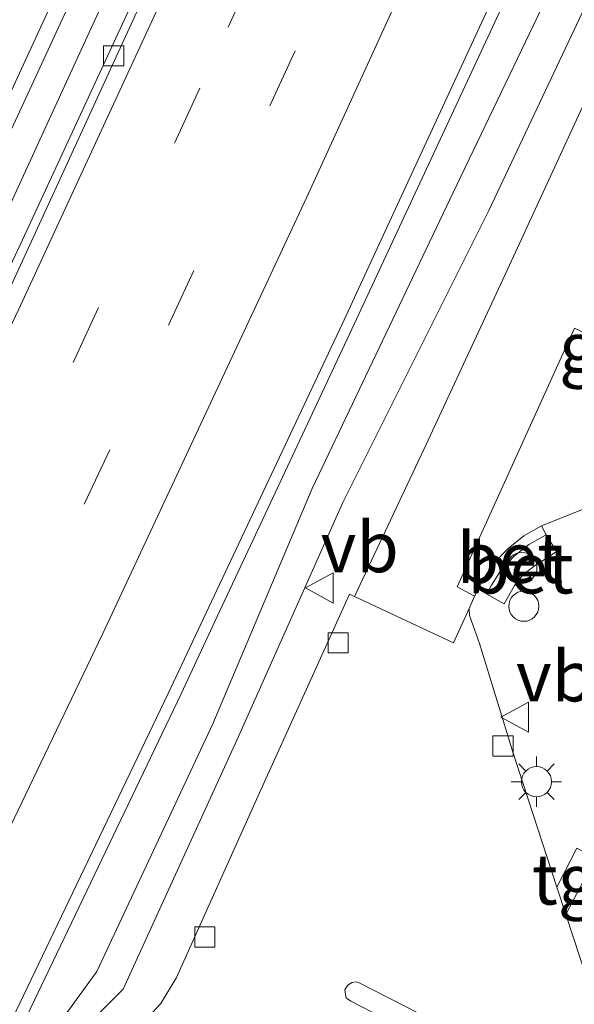
# Model space of a CAD drawing. Units: metres. Extents: x 180000 to 190010, y 443748 to 449069.
# Drawn here: x 184128 to 184155, y 446718 to 446766 of the extents above; entities that cross this region are included whole.
import ezdxf
from ezdxf.enums import TextEntityAlignment as Align

# ---------------------------------------------------------------- set-up
doc = ezdxf.new("R2010")
doc.units = ezdxf.units.M
doc.linetypes.add('VW-3-9_STREEP', pattern=[12, 3, -9])
doc.layers.get('0').update_dxf_attribs({"lineweight": 25})
for name, color, linetype, lineweight in [('B-ME-AL-OVERIG-S-B1', 7, 'Continuous', 18), ('B-ME-BV-GELEIDECONSTRUCTIE-GELEIDERAIL-L-B1', 213, 'BV-GELEIDERAIL', 18), ('B-ME-GW-KRUINLIJN-L-B1', 93, 'Continuous', 18), ('B-ME-GW-TEENLIJN-L-B1', 93, 'Continuous', 18), ('B-ME-IE-GRASLAND-GV-B6', 93, 'Continuous', 18), ('B-ME-IE-INRICHTINGSELEMENT-S-B1', 253, 'Continuous', 18), ('B-ME-IE-MEUBILAIR_WEGMEUBILAIR-LICHTMAST-S-B1', 8, 'Continuous', 18), ('B-ME-VH-VERH_SOORT-BETON-OVERIG-GV-B6', 8, 'IE-TERREINAFSCHEIDING-NATUURLIJK-HOUTWAL', 18), ('B-ME-VH-VERH_SOORT-BITUMEN-GV-B6', 8, 'IE-TERREINAFSCHEIDING-NATUURLIJK-HOUTWAL', 18), ('B-ME-VH-VERH_SOORT-KLINKERS-GV-B6', 8, 'IE-TERREINAFSCHEIDING-NATUURLIJK-HOUTWAL', 18), ('B-ME-VH-VERH_SOORT-TEGELS-GV-B6', 8, 'Continuous', 18), ('B-ME-VV-KOLK-S-B1', 8, 'Continuous', 18), ('B-ME-VW-MARKERING-39STREEP-015-L-B1', 255, 'VW-3-9_STREEP', 18), ('B-ME-VW-MARKERING-STREEP-015-L-B1', 7, 'Continuous', 18), ('B-ME-VW-MEUBILAIR_WEGMEUBILAIR-VERKEERSBORD-S-B1', 8, 'Continuous', 18)]:
    doc.layers.add(name, color=color, linetype=linetype, lineweight=lineweight)
doc.styles.add('NLCS-ISO', font='NLCS-ISO.TTF')
doc.linetypes.add('BV-GELEIDERAIL', pattern='A,10,-3,[108,NLCS.SHX,S=1,R=0,X=0,Y=0],-3', length=16)
doc.linetypes.add('IE-TERREINAFSCHEIDING-NATUURLIJK-HOUTWAL', pattern='A,7,-1.5,[67,NLCS.SHX,S=0.75,R=45,X=0,Y=0],-1.5,7,-1.5,[70,NLCS.SHX,S=0.75,R=0,X=0,Y=0],-1.5', length=20)

# ---------------------------------------------------------------- blocks, each defined once
blk = doc.blocks.new('dtb')
blk.add_circle((0, 0), 0.75)
blk = doc.blocks.new('verkeersbord')
for p, q in [((0, 0.75), (-0.75, -0.625)), ((0.75, -0.625), (0, 0.75)), ((-0.75, -0.625), (0.75, -0.625))]:
    blk.add_line(p, q)
blk = doc.blocks.new('kolk')
blk.add_lwpolyline([(-0.5, -0.5), (0.5, -0.5), (0.5, 0.5), (-0.5, 0.5)], close=True)
blk = doc.blocks.new('lantaarnpaal')
for p, q in [((0, 0.75), (0, 1.25)), ((-0.884, 0.884), (-0.53, 0.53)), ((0.53, 0.53), (0.884, 0.884)), ((-0.75, 0), (-1.25, 0)), ((0.75, 0), (1.25, 0)), ((-0.53, -0.53), (-0.884, -0.884)), ((0, -0.75), (0, -1.25)), ((0.53, -0.53), (0.884, -0.884))]:
    blk.add_line(p, q)
blk.add_circle((0, 0), 0.75)

msp = doc.modelspace()

# ---------------------------------------------------------------- linework, layer by layer
at = {"layer": 'B-ME-BV-GELEIDECONSTRUCTIE-GELEIDERAIL-L-B1'}
for p, q in [((184125.4579, 446753.5057, 33.71), (184128.8465, 446760.888, 33.7666)), ((184139.139, 446740.3514, 34.0187), (184137.4801, 446736.8174, 33.986))]:
    msp.add_line(p, q, dxfattribs=at)
for points in [[(184154.4017, 446773.2384, 34.3267), (184151.4816, 446766.7905, 34.2639), (184144.1759, 446751.0815, 34.1178), (184139.139, 446740.3514, 34.0187)], [(184128.8465, 446760.888, 33.7666), (184132.1535, 446768.0925, 33.8218), (184132.235, 446768.2704, 33.8231)], [(184137.4801, 446736.8174, 33.986), (184135.6834, 446732.99, 33.9507), (184126.4806, 446713.8104, 33.7926), (184118.2678, 446697.0417, 33.6512), (184109.4173, 446679.1495, 33.464), (184100.9448, 446662.5274, 33.3393), (184091.7221, 446644.8196, 33.1996), (184086.8691, 446635.5551, 33.1172)]]:
    msp.add_polyline3d(points, dxfattribs=at)
at = {"layer": 'B-ME-GW-KRUINLIJN-L-B1'}
msp.add_polyline3d([(184118.3124, 446695.3267, 32.7951), (184125.8907, 446710.5762, 32.8957), (184129.3961, 446716.3138, 32.9704), (184131.4952, 446719.2008, 33.0146), (184137.2669, 446731.4996, 32.9869), (184142.1971, 446743.1784, 33.1139), (184149.2075, 446757.8679, 33.2651), (184155.1864, 446770.3291, 33.5762)], dxfattribs=at)
at = {"layer": 'B-ME-GW-TEENLIJN-L-B1'}
msp.add_polyline3d([(184118.3124, 446695.3267, 32.7951), (184118.6004, 446695.4516, 32.7897), (184126.4913, 446710.6035, 32.7347), (184130.1394, 446715.6849, 32.7326), (184132.8114, 446718.3216, 32.8105), (184138.5285, 446730.8649, 32.8195), (184143.7211, 446742.4876, 32.6629), (184150.9728, 446756.9809, 32.6797), (184158.1394, 446772.1731, 32.7694), (184165.5184, 446788.9561, 32.82), (184172.9721, 446805.8215, 32.944), (184179.9607, 446822.2287, 32.9918), (184186.7312, 446838.4269, 33.1106), (184193.4871, 446855.1101, 33.397), (184199.0329, 446869.0713, 33.5441)], dxfattribs=at)
at = {"layer": 'B-ME-IE-GRASLAND-GV-B6'}
for points in [[(184108.9059, 446679.5483, 32.7188), (184117.719, 446697.2456, 32.8398), (184126.5119, 446715.2487, 33.0139), (184135.0411, 446732.9991, 33.16), (184143.6807, 446751.3363, 33.3271), (184151.0189, 446767.1944, 33.4753), (184153.8622, 446773.4811, 33.5329), (184158.5947, 446783.9451, 33.6287), (184166.6791, 446802.1353, 33.7705), (184174.1952, 446819.4183, 33.9241), (184181.8915, 446837.4668, 34.0776), (184189.2351, 446854.9009, 34.2431), (184195.5321, 446870.3386, 34.362), (184197.6145, 446869.5846, 34.1572), (184192.13, 446855.5509, 34.0461), (184185.0875, 446839.1256, 33.9362), (184178.2991, 446822.9963, 33.7675), (184171.3659, 446806.6234, 33.5967), (184163.6963, 446789.6812, 33.4982)], [(184089.5246, 446683.3094, 32.41), (184098.1046, 446700.3457, 32.5884), (184106.8629, 446718.151, 32.7149), (184114.8365, 446734.6908, 32.8743), (184122.3954, 446750.565, 33.0148), (184131.9852, 446771.2711, 33.1812), (184136.5201, 446781.2847, 33.2756), (184137.8404, 446784.1999, 33.3031), (184144.9341, 446799.9835, 33.4502), (184148.4071, 446807.9042, 33.5173), (184154.6508, 446822.3329, 33.6426), (184160.1729, 446835.1229, 33.7437), (184165.6096, 446847.9795, 33.8242), (184171.9125, 446863.2349, 33.9949)], [(184125.8907, 446710.5762, 32.8957), (184129.3961, 446716.3138, 32.9704), (184131.4952, 446719.2008, 33.0146), (184137.2669, 446731.4996, 32.9869), (184142.1971, 446743.1784, 33.1139), (184149.2075, 446757.8679, 33.2651), (184155.1864, 446770.3291, 33.5762), (184155.5122, 446771.0073, 33.5886), (184156.3863, 446772.953, 33.4414), (184163.6963, 446789.6812, 33.4982), (184171.3659, 446806.6234, 33.5967), (184178.2991, 446822.9963, 33.7675), (184185.0875, 446839.1256, 33.9362), (184192.13, 446855.5509, 34.0461)], [(184171.6771, 446855.1951, 33.8868), (184163.6697, 446836.1256, 33.7198), (184155.4611, 446816.9294, 33.5512), (184153.0772, 446811.5824, 33.4896), (184144.1736, 446791.4149, 33.307), (184139.0956, 446780.1258, 33.2081), (184136.0433, 446773.3401, 33.1486), (184127.6953, 446755.3154, 33.0026), (184118.9689, 446736.8145, 32.8302), (184110.8925, 446720.0213, 32.6711), (184101.9151, 446701.7149, 32.5099), (184092.5992, 446683.0145, 32.3632)], [(184126.4913, 446710.6035, 32.7347), (184130.1394, 446715.6849, 32.7326), (184132.8114, 446718.3216, 32.8105), (184138.5285, 446730.8649, 32.8195), (184143.7211, 446742.4876, 32.6629), (184150.9728, 446756.9809, 32.6797), (184158.1394, 446772.1731, 32.7694), (184165.5184, 446788.9561, 32.82), (184172.9721, 446805.8215, 32.944), (184179.9607, 446822.2287, 32.9918), (184186.7312, 446838.4269, 33.1106), (184193.4871, 446855.1101, 33.397)], [(184193.4871, 446855.1101, 33.397), (184186.7312, 446838.4269, 33.1106), (184179.9607, 446822.2287, 32.9918), (184172.9721, 446805.8215, 32.944), (184165.5184, 446788.9561, 32.82), (184158.1394, 446772.1731, 32.7694), (184150.9728, 446756.9809, 32.6797), (184143.7211, 446742.4876, 32.6629), (184138.5285, 446730.8649, 32.8195), (184132.8114, 446718.3216, 32.8105), (184130.1394, 446715.6849, 32.7326), (184126.4913, 446710.6035, 32.7347)], [(184193.587, 446849.344, 33.717), (184184.308, 446827.057, 33.4), (184173.135, 446801.196, 33.18), (184163.377, 446779.274, 32.976), (184159.682, 446770.993, 32.928), (184155.828, 446762.55, 32.886), (184151.995, 446754.268, 32.846), (184147.752, 446745.121, 32.805), (184144.294, 446737.824, 32.764), (184144.213, 446737.852, 32.777), (184144.051, 446737.929, 32.784), (184139.578, 446728.078, 32.785), (184135.458, 446718.908, 32.785), (184134.684, 446717.621, 32.782), (184133.405, 446716.236, 32.763), (184131.826, 446715.154, 32.777), (184130.686, 446714.434, 32.778), (184129.265, 446713.224, 32.762), (184127.95, 446711.668, 32.739), (184126.882, 446709.719, 32.766), (184120.549, 446697.225, 32.816), (184115.541, 446687.471, 32.893)], [(184163.6963, 446789.6812, 33.4982), (184156.3863, 446772.953, 33.4414), (184155.5122, 446771.0073, 33.5886), (184154.9728, 446771.2242, 33.6245), (184154.6881, 446770.5397, 33.6123), (184155.1864, 446770.3291, 33.5762), (184149.2075, 446757.8679, 33.2651), (184142.1971, 446743.1784, 33.1139), (184137.2669, 446731.4996, 32.9869), (184131.4952, 446719.2008, 33.0146), (184129.3961, 446716.3138, 32.9704), (184125.8907, 446710.5762, 32.8957)], [(184155.34, 446725.325, 32.871), (184154.351, 446723.385, 32.93), (184152.208, 446729.996, 32.954), (184150.517, 446735.477, 32.972), (184150.011, 446736.87, 33.011), (184150.006, 446737.227, 32.871), (184150.267, 446737.838, 32.917), (184150.445, 446738.19, 32.921), (184150.875, 446737.937, 32.951), (184151.734, 446737.458, 33.035), (184152.245, 446738.369, 33.039), (184152.658, 446738.891, 33.042), (184153.294, 446739.368, 33.055), (184153.924, 446739.776, 33.056), (184154.346, 446740.054, 33.059), (184153.817, 446740.875, 32.917), (184153.591, 446741.322, 32.963), (184166.237, 446746.355, 33.078)], [(184156.272, 446717.546, 32.867), (184154.805, 446722.024, 32.912), (184156.271, 446724.844, 32.883)]]:
    msp.add_polyline3d(points, dxfattribs=at)
at = {"layer": 'B-ME-VH-VERH_SOORT-BETON-OVERIG-GV-B6'}
for points in [[(184153.817, 446740.875, 32.917), (184152.961, 446740.403, 33.051), (184152.247, 446739.832, 33.037), (184151.596, 446739.136, 33.042), (184151.112, 446738.376, 33.034), (184150.875, 446737.937, 32.951), (184150.445, 446738.19, 32.921), (184150.664, 446738.624, 32.925), (184151.222, 446739.47, 32.927), (184151.928, 446740.2, 32.94), (184152.717, 446740.824, 32.939), (184153.591, 446741.322, 32.963), (184153.817, 446740.875, 32.917)], [(184150.875, 446737.937, 32.951), (184151.112, 446738.376, 33.034), (184151.596, 446739.136, 33.042), (184152.247, 446739.832, 33.037), (184152.961, 446740.403, 33.051), (184153.817, 446740.875, 32.917), (184154.346, 446740.054, 33.059), (184153.924, 446739.776, 33.056), (184153.294, 446739.368, 33.055), (184152.658, 446738.891, 33.042), (184152.245, 446738.369, 33.039), (184151.734, 446737.458, 33.035), (184150.875, 446737.937, 32.951)]]:
    msp.add_polyline3d(points, dxfattribs=at)
at = {"layer": 'B-ME-VH-VERH_SOORT-BITUMEN-GV-B6'}
for points in [[(184177.423, 446876.8978, 34.1202), (184171.9125, 446863.2349, 33.9949), (184165.6096, 446847.9795, 33.8242), (184160.1729, 446835.1229, 33.7437), (184154.6508, 446822.3329, 33.6426), (184148.4071, 446807.9042, 33.5173), (184144.9341, 446799.9835, 33.4502), (184137.8404, 446784.1999, 33.3031), (184136.5201, 446781.2847, 33.2756), (184131.9852, 446771.2711, 33.1812), (184122.3954, 446750.565, 33.0148), (184114.8365, 446734.6908, 32.8743), (184106.8629, 446718.151, 32.7149), (184098.1046, 446700.3457, 32.5884), (184089.5246, 446683.3094, 32.41)], [(184092.5992, 446683.0145, 32.3632), (184101.9151, 446701.7149, 32.5099), (184110.8925, 446720.0213, 32.6711), (184118.9689, 446736.8145, 32.8302), (184127.6953, 446755.3154, 33.0026), (184136.0433, 446773.3401, 33.1486), (184139.0956, 446780.1258, 33.2081), (184144.1736, 446791.4149, 33.307), (184153.0772, 446811.5824, 33.4896), (184155.4611, 446816.9294, 33.5512), (184163.6697, 446836.1256, 33.7198), (184171.6771, 446855.1951, 33.8868)], [(184172.1005, 446854.9979, 33.8573), (184164.1186, 446835.9572, 33.6822), (184155.8232, 446816.6667, 33.503), (184155.2255, 446815.3244, 33.515), (184147.6891, 446798.2183, 33.3745), (184140.415, 446781.9902, 33.2225), (184139.483, 446779.9514, 33.2041), (184133.3059, 446766.4387, 33.0823), (184125.4463, 446749.3959, 32.9694), (184117.9331, 446733.6204, 32.8044), (184109.7118, 446716.6094, 32.6285), (184101.0467, 446698.908, 32.4911), (184092.6469, 446682.058, 32.3428)], [(184092.6469, 446682.058, 32.3428), (184101.0467, 446698.908, 32.4911), (184109.7118, 446716.6094, 32.6285), (184117.9331, 446733.6204, 32.8044), (184125.4463, 446749.3959, 32.9694), (184133.3059, 446766.4387, 33.0823), (184139.483, 446779.9514, 33.2041), (184140.415, 446781.9902, 33.2225), (184147.6891, 446798.2183, 33.3745), (184155.2255, 446815.3244, 33.515), (184155.8232, 446816.6667, 33.503), (184164.1186, 446835.9572, 33.6822), (184172.1005, 446854.9979, 33.8573)], [(184189.2351, 446854.9009, 34.2431), (184181.8915, 446837.4668, 34.0776), (184174.1952, 446819.4183, 33.9241), (184166.6791, 446802.1353, 33.7705), (184158.5947, 446783.9451, 33.6287), (184153.8622, 446773.4811, 33.5329), (184151.0189, 446767.1944, 33.4753), (184143.6807, 446751.3363, 33.3271), (184135.0411, 446732.9991, 33.16), (184126.5119, 446715.2487, 33.0139), (184117.719, 446697.2456, 32.8398), (184108.9059, 446679.5483, 32.7188)], [(184166.949, 446774.181, 33.054), (184161.943, 446763.278, 33.016), (184156.17, 446750.696, 32.956), (184155.224, 446751.144, 32.942), (184149.399, 446738.29, 32.877), (184150.267, 446737.838, 32.917), (184150.006, 446737.227, 32.871), (184149.223, 446735.526, 32.855), (184144.294, 446737.824, 32.764), (184147.752, 446745.121, 32.805), (184151.995, 446754.268, 32.846), (184155.828, 446762.55, 32.886), (184159.682, 446770.993, 32.928)], [(184166.237, 446746.355, 33.078), (184153.591, 446741.322, 32.963), (184152.717, 446740.824, 32.939), (184151.928, 446740.2, 32.94), (184151.222, 446739.47, 32.927), (184150.664, 446738.624, 32.925), (184150.445, 446738.19, 32.921), (184150.267, 446737.838, 32.917), (184149.399, 446738.29, 32.877), (184155.224, 446751.144, 32.942)]]:
    msp.add_polyline3d(points, dxfattribs=at)
at = {"layer": 'B-ME-VH-VERH_SOORT-KLINKERS-GV-B6'}
for points in [[(184115.541, 446687.471, 32.893), (184120.549, 446697.225, 32.816), (184126.882, 446709.719, 32.766), (184127.95, 446711.668, 32.739), (184129.265, 446713.224, 32.762), (184130.686, 446714.434, 32.778), (184131.826, 446715.154, 32.777), (184133.405, 446716.236, 32.763), (184134.684, 446717.621, 32.782), (184135.458, 446718.908, 32.785), (184139.578, 446728.078, 32.785), (184144.051, 446737.929, 32.784), (184144.213, 446737.852, 32.777), (184144.294, 446737.824, 32.764)], [(184144.294, 446737.824, 32.764), (184149.223, 446735.526, 32.855), (184150.006, 446737.227, 32.871), (184150.011, 446736.87, 33.011), (184150.517, 446735.477, 32.972), (184152.208, 446729.996, 32.954), (184154.351, 446723.385, 32.93), (184154.805, 446722.024, 32.912), (184156.272, 446717.546, 32.867)], [(184149.0027, 446716.352, 32.8096), (184144.5585, 446718.6186, 32.778), (184144.3818, 446718.6859, 32.7761), (184144.1723, 446718.6503, 32.7751), (184143.957, 446718.5135, 32.7751), (184143.8255, 446718.294, 32.7743), (184143.8555, 446718.0625, 32.7775), (184143.8927, 446717.8928, 32.7705), (184144.1169, 446717.7232, 32.7915), (184148.5531, 446715.4495, 32.8466)]]:
    msp.add_polyline3d(points, dxfattribs=at)
at = {"layer": 'B-ME-VH-VERH_SOORT-TEGELS-GV-B6'}
for points in [[(184156.271, 446724.844, 32.883), (184154.805, 446722.024, 32.912), (184154.351, 446723.385, 32.93), (184155.34, 446725.325, 32.871), (184156.271, 446724.844, 32.883)], [(184127.7743, 446686.8973, 32.7622), (184129.5305, 446690.2821, 32.7511), (184138.6272, 446708.1525, 32.7707), (184138.7963, 446708.294, 32.771), (184139.0208, 446708.4109, 32.7773), (184139.1428, 446708.426, 32.7743), (184139.3703, 446708.3513, 32.7958), (184143.8046, 446706.0808, 32.852), (184148.5531, 446715.4495, 32.8466), (184144.1169, 446717.7232, 32.7915), (184143.8927, 446717.8928, 32.7705), (184143.8555, 446718.0625, 32.7775), (184143.8255, 446718.294, 32.7743), (184143.957, 446718.5135, 32.7751), (184144.1723, 446718.6503, 32.7751), (184144.3818, 446718.6859, 32.7761), (184144.5585, 446718.6186, 32.778), (184149.0027, 446716.352, 32.8096), (184149.6274, 446715.7703, 32.8134), (184150.0958, 446715.1696, 32.8088), (184150.4489, 446714.557, 32.7986), (184150.7935, 446713.8125, 32.7907)]]:
    msp.add_polyline3d(points, dxfattribs=at)
at = {"layer": 'B-ME-VW-MARKERING-39STREEP-015-L-B1'}
for points in [[(183988.9022, 446488.7811, 30.7746), (184001.373, 446509.0818, 30.9618), (184008.3234, 446520.5714, 31.0675), (184018.87, 446538.2322, 31.2364), (184030.7481, 446558.6122, 31.416), (184041.8489, 446577.8856, 31.5918), (184049.1943, 446590.9891, 31.7102), (184060.6793, 446611.837, 31.9022), (184070.2616, 446629.543, 32.0684), (184078.2239, 446644.5268, 32.1943), (184088.7394, 446664.7698, 32.3765), (184099.5001, 446686.0037, 32.5667), (184109.6072, 446706.2706, 32.7415), (184120.063, 446727.8034, 32.9321), (184130.3184, 446749.438, 33.1333), (184138.0287, 446766.088, 33.274), (184146.4952, 446784.6607, 33.43), (184156.1489, 446806.4302, 33.6291), (184165.3381, 446827.4858, 33.7942), (184174.6331, 446849.5039, 33.9824), (184183.7316, 446871.5631, 34.169), (184184.8018, 446874.2249, 34.1895)], [(183997.5134, 446496.2386, 30.9336), (184010.0096, 446516.6811, 31.1134), (184019.5169, 446532.5665, 31.255), (184031.6411, 446553.2676, 31.443), (184043.625, 446574.038, 31.6353), (184055.3049, 446594.8082, 31.8248), (184066.7928, 446615.7121, 32.0174), (184078.065, 446636.6949, 32.2209), (184087.4253, 446654.5356, 32.3638), (184096.4609, 446672.1507, 32.5247), (184107.1677, 446693.4218, 32.7149), (184115.3457, 446710.0223, 32.8676), (184125.7288, 446731.5459, 33.0547), (184135.0633, 446751.2836, 33.2407), (184144.2369, 446771.1587, 33.3998), (184152.1643, 446788.7059, 33.5541), (184161.8346, 446810.647, 33.7414), (184169.241, 446827.6706, 33.8809), (184177.7002, 446847.7065, 34.0511), (184183.5583, 446861.8353, 34.166), (184188.1123, 446873.0259, 34.2434)]]:
    msp.add_polyline3d(points, dxfattribs=at)
at = {"layer": 'B-ME-VW-MARKERING-STREEP-015-L-B1'}
for points in [[(183980.7091, 446491.856, 30.7175), (183991.758, 446509.7228, 30.8886), (184003.7519, 446529.4731, 31.0826), (184015.8348, 446549.8448, 31.2813), (184024.7451, 446565.1859, 31.4185), (184035.5822, 446584.1496, 31.591), (184045.1651, 446601.2593, 31.7572), (184056.6189, 446622.1432, 31.9376), (184065.4221, 446638.4576, 32.0854), (184076.5329, 446659.5985, 32.2687), (184085.9414, 446677.8388, 32.4325), (184096.6689, 446699.1175, 32.6412), (184104.3179, 446714.6262, 32.7719), (184114.7133, 446736.1877, 32.9593), (184124.0653, 446756.0296, 33.125), (184134.0334, 446777.6529, 33.3205), (184143.0574, 446797.6982, 33.5026), (184152.6574, 446819.6538, 33.6898), (184159.9981, 446836.8238, 33.8405), (184165.5329, 446850.0962, 33.9592), (184174.249, 446871.2532, 34.1357), (184176.6359, 446877.1829, 34.1811)], [(183989.8639, 446497.147, 30.7666), (184002.2767, 446517.4566, 30.9518), (184013.4292, 446536.04, 31.114), (184020.003, 446547.2149, 31.2205), (184032.0235, 446567.9603, 31.4176), (184040.2556, 446582.4001, 31.5519), (184050.9853, 446601.6427, 31.7258), (184062.2524, 446622.226, 31.9183), (184070.5401, 446637.6974, 32.0632), (184080.979, 446657.5719, 32.2336), (184091.8594, 446678.7615, 32.4158), (184101.8166, 446698.5411, 32.5922), (184106.9074, 446708.8723, 32.6724), (184117.3278, 446730.4003, 32.8705), (184127.5966, 446752.0442, 33.0788), (184134.4395, 446766.8413, 33.198), (184144.3632, 446788.6266, 33.3765), (184154.0282, 446810.5528, 33.5659), (184160.7834, 446826.0826, 33.6945), (184167.2063, 446841.1531, 33.8308), (184174.4313, 446858.4688, 33.9832), (184181.3782, 446875.4649, 34.1217)], [(183996.6464, 446487.9621, 30.9562), (184009.1057, 446508.251, 31.1298), (184020.4777, 446527.1249, 31.2948), (184031.6535, 446546.1596, 31.4688), (184043.6734, 446566.8966, 31.6604), (184052.7525, 446582.8659, 31.8168), (184063.1746, 446601.6746, 31.9784), (184073.888, 446621.3882, 32.1675), (184082.5832, 446637.6147, 32.3132), (184093.0204, 446657.5994, 32.4873), (184102.7444, 446676.7005, 32.6418), (184112.8207, 446696.8104, 32.8179), (184121.4462, 446714.4387, 32.9792), (184131.7743, 446735.9443, 33.1643), (184141.9209, 446757.6145, 33.3575), (184151.8205, 446779.2571, 33.5471), (184159.4541, 446796.41, 33.6931), (184164.7167, 446808.3948, 33.7847), (184171.767, 446824.5098, 33.921), (184178.8, 446841.0769, 34.0674), (184186.883, 446860.607, 34.2337), (184191.4486, 446871.8176, 34.3157)]]:
    msp.add_polyline3d(points, dxfattribs=at)

# ---------------------------------------------------------------- block references
at = {"layer": 'B-ME-AL-OVERIG-S-B1', "rotation": 90}
msp.add_blockref('dtb', (184152.618, 446739.258, 33.292), dxfattribs=at)
at = {"layer": 'B-ME-IE-INRICHTINGSELEMENT-S-B1', "rotation": 90}
msp.add_blockref('dtb', (184152.7123, 446737.3354, 33.1038), dxfattribs=at)
at = {"layer": 'B-ME-IE-MEUBILAIR_WEGMEUBILAIR-LICHTMAST-S-B1', "rotation": 90}
msp.add_blockref('lantaarnpaal', (184153.343, 446728.625, 32.903), dxfattribs=at)
at = {"layer": 'B-ME-VV-KOLK-S-B1', "rotation": 90}
for p in [(184132.333, 446764.653, 33.16), (184143.492, 446735.521, 32.722), (184151.679, 446730.4, 32.793), (184136.866, 446720.914, 32.701)]:
    msp.add_blockref('kolk', p, dxfattribs=at)
at = {"layer": 'B-ME-VW-MEUBILAIR_WEGMEUBILAIR-VERKEERSBORD-S-B1', "rotation": 90}
for p in [(184142.617, 446738.24, 32.85), (184152.324, 446731.829, 33)]:
    msp.add_blockref('verkeersbord', p, dxfattribs=at)

# ---------------------------------------------------------------- texts
at = {"layer": 'B-ME-IE-GRASLAND-GV-B6', "ltscale": 0.2, "style": 'NLCS-ISO'}
msp.add_text('gras', height=2.5, dxfattribs=at).set_placement((184157.8485, 446750.19), align=Align.MIDDLE_CENTER)
at = {"layer": 'B-ME-VH-VERH_SOORT-BETON-OVERIG-GV-B6', "ltscale": 0.2, "style": 'NLCS-ISO'}
for p in [(184152.02207, 446739.74112), (184152.54705, 446739.22147)]:
    msp.add_text('bet', height=2.5, dxfattribs=at).set_placement(p, align=Align.MIDDLE_CENTER)
at = {"layer": 'B-ME-VH-VERH_SOORT-TEGELS-GV-B6', "ltscale": 0.2, "style": 'NLCS-ISO'}
msp.add_text('tgl', height=2.5, dxfattribs=at).set_placement((184155.20567, 446723.77698), align=Align.MIDDLE_CENTER)
at = {"layer": 'B-ME-VW-MEUBILAIR_WEGMEUBILAIR-VERKEERSBORD-S-B1', "ltscale": 0.2, "style": 'NLCS-ISO'}
for p in [(184142.617, 446738.24, 32.85), (184152.324, 446731.829, 33)]:
    msp.add_text('vb', height=2.5, dxfattribs=at).set_placement(p, align=Align.BOTTOM_LEFT)

doc.saveas('drawing.dxf')
